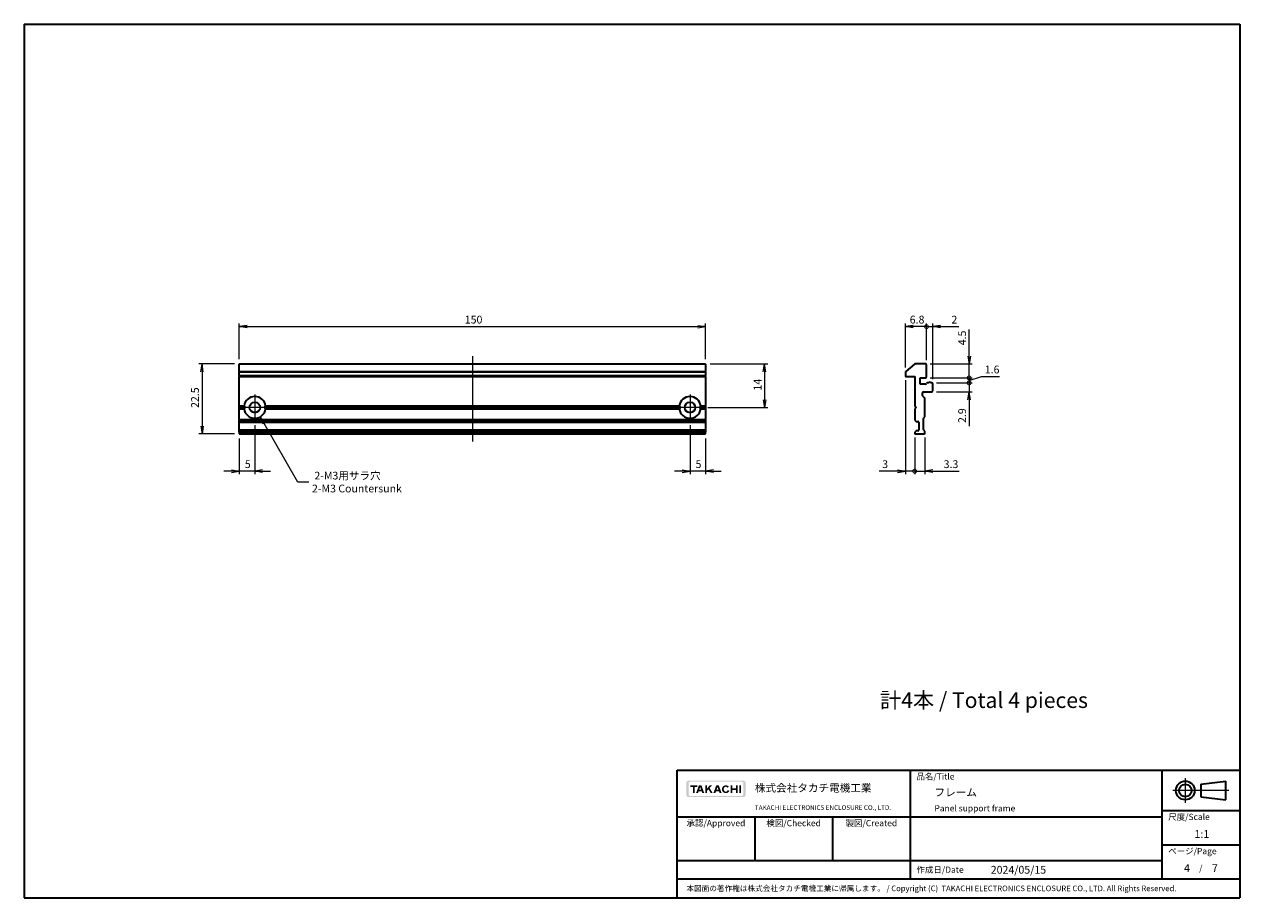
# Model space of a CAD drawing. Units: millimetres. Extents: x 72 to 8344, y 40 to 1586.
# Drawn here: x 5381 to 5772, y 40 to 321 of the extents above; entities that cross this region are included whole.
import ezdxf
from ezdxf.enums import TextEntityAlignment as Align

# ---------------------------------------------------------------- set-up
doc = ezdxf.new("R2010")
doc.units = ezdxf.units.MM
doc.header["$LTSCALE"] = 5
doc.linetypes.add('CHAIN', pattern=[0.35429999999999995, 0.2362, -0.0295, 0.0591, -0.0295])
doc.layers.get('Defpoints').update_dxf_attribs({"lineweight": 25})
for name, color, linetype, lineweight in [('Border (ISO)', 7, 'Continuous', 35), ('Center Mark (ISO)', 131, 'Continuous', 18), ('Centerline (ISO)', 131, 'Continuous', 18), ('Dimension (ISO)', 7, 'Continuous', 18), ('Dimension (ISO) @ 1', 7, 'Continuous', 18), ('Hatch (ISO)', 1, 'Continuous', 18), ('Symbol (ISO)', 7, 'Continuous', 18), ('Title (ISO)', 7, 'Continuous', 35), ('Visible (ISO)', 7, 'Continuous', 35), ('Visible Narrow (ISO)', 7, 'Continuous', 25)]:
    doc.layers.add(name, color=color, linetype=linetype, lineweight=lineweight)
doc.styles.add('Note Text (TK)', font='MS PGothic.ttf')
doc.styles.add('文字スタイル40', font='MS PGothic.ttf')
doc.styles.add('文字スタイル67', font='arial.ttf')
doc.dimstyles.new('Default - Method 1b (TK)', dxfattribs={"dimscale": 5, "dimtxt": 2.5, "dimasz": 2.5, "dimexe": 1, "dimexo": 1.499999999999999, "dimgap": 1, "dimtad": 1, "dimdsep": 46, "dimtxsty": 'Note Text (TK)', "dimblk": 'OPEN', "dimcen": 0.09, "dimdle": 5, "dimclrd": 100, "dimclre": 100, "dimclrt": 7, "dimadec": 1, "dimazin": 1, "dimtfac": 1, "dimtmove": 0, "dimatfit": 3, "dimldrblk": 'OPEN', "dimfxl": 1, "dimtolj": 1, "dimlwd": -1, "dimlwe": -1, "dimarcsym": 0})

# ---------------------------------------------------------------- blocks, each defined once
blk = doc.blocks.new('図面枠 tk図枠')
at = {"layer": 'Border (ISO)'}
for p, q in [((14.49999999999999, 289), (405.4999999999999, 289)), ((14.49999999999999, 289), (14.50000000000001, 8.000000000000007)), ((405.4999999999999, 289), (405.4999999999999, 8.000000000000007)), ((14.50000000000001, 8.000000000000007), (405.4999999999999, 8.000000000000007))]:
    blk.add_line(p, q, dxfattribs=at)
blk = doc.blocks.new('表題欄 tk表題欄')
at = {"layer": 'Hatch (ISO)'}
h = blk.add_hatch(color=256, dxfattribs=at)
edge = h.paths.add_edge_path(flags=0)
edge.add_arc((95.444849922821, 237.346881026017), 0.5958259999999996, 269.9999999999897, 360)
edge.add_line((96.040675922821, 237.3468810260171), (96.04067592282095, 240.7585970260168))
edge.add_arc((95.44484992282096, 240.7585970260169), 0.5958259999999996, 0, 90.0000000000068)
edge.add_line((95.44484992282091, 241.3544230260169), (79.00658192282103, 241.3544230260169))
edge.add_arc((79.00658192282103, 240.7585970260169), 0.5958259999999996, 90, 180)
edge.add_line((78.41075592282102, 240.7585970260168), (78.41075592282081, 237.3468810260171))
edge.add_arc((79.00658192282081, 237.3468810260168), 0.5958259999999996, 180, 270.0000000000205)
edge.add_line((79.00658192282103, 236.7510550260168), (95.44484992282091, 236.751055026017))
edge = h.paths.add_edge_path()
edge.add_line((77.70882392282107, 241.0034570260169), (77.70882392282107, 237.1020210260171))
edge.add_arc((78.41075592282097, 237.102021026017), 0.7019319999998935, 180, 270.000000000008)
edge.add_line((78.41075592282105, 236.4000890260172), (96.04067592282101, 236.4000890260172))
edge.add_arc((96.040675922821, 237.102021026017), 0.7019319999998921, 270, 360)
edge.add_line((96.7426079228209, 237.1020210260171), (96.74260792282098, 241.0034570260169))
edge.add_arc((96.04067592282107, 241.003457026017), 0.7019319999998921, 0, 90.00000000000873)
edge.add_line((96.04067592282095, 241.705389026017), (78.41075592282105, 241.7053890260169))
edge.add_arc((78.41075592282105, 241.0034570260169), 0.7019319999999984, 90.00000000000072, 180)
for points in [[(78.94128592282102, 240.1954190260171), (78.94128592282102, 239.7056990260171), (79.79013392282097, 239.7056990260171), (79.79013392282097, 237.7060090260171), (80.37779792282102, 237.7060090260171), (80.37779792282102, 239.7056990260171), (81.22664592282104, 239.7056990260171), (81.22664592282104, 240.1954190260171)], [(85.55355153134052, 237.7060090260171), (84.81294043548178, 238.9396854897348), (84.28739592282106, 238.3724785432585), (84.28739592282106, 237.7060090260171), (83.76502792282103, 237.7060090260171), (83.76502792282103, 240.1954190260171), (84.28739592282106, 240.1954190260171), (84.28739592282106, 239.1472136578642), (85.2586086041826, 240.1954190260171), (85.97643794456017, 240.1954190260171), (85.18872726044239, 239.3452627384302), (86.172817922821, 237.7060090260171)], [(91.96090243223207, 240.1954190260171), (91.96090243223207, 237.7060090260171), (92.4791894322321, 237.7060090260171), (92.4791894322321, 238.7058540260171), (93.63819343223211, 238.7058540260171), (93.63819343223211, 237.7060090260171), (94.15648043223207, 237.7060090260171), (94.15648043223207, 240.1954190260171), (93.63819343223211, 240.1954190260171), (93.63819343223211, 239.195574026017), (92.4791894322321, 239.195574026017), (92.4791894322321, 240.1954190260171)], [(94.71149643223212, 240.1954190260171), (94.71149643223212, 237.7060090260171), (95.2338644322322, 237.7060090260171), (95.2338644322322, 240.1954190260171)]]:
    blk.add_hatch(color=256, dxfattribs=at).paths.add_polyline_path(points)
h = blk.add_hatch(color=256, dxfattribs=at)
h.paths.add_polyline_path([(82.45967999495221, 238.7589070260171), (81.8218998506899, 238.7589070260171), (82.14078992282104, 239.627313026017)], flags=0)
h.paths.add_polyline_path([(82.64850318183746, 238.2447010260171), (81.63307666380464, 238.2447010260171), (81.43526189659153, 237.7060090260171), (80.81854592282102, 237.7060090260171), (81.73268992282102, 240.1954190260171), (82.54888992282102, 240.1954190260171), (83.46303392282098, 237.7060090260171), (82.84631794905052, 237.7060090260171)])
h = blk.add_hatch(color=256, dxfattribs=at)
h.paths.add_polyline_path([(87.39654585068993, 238.7589070260171), (88.03432599495216, 238.7589070260171), (87.71543592282107, 239.627313026017)], flags=0)
h.paths.add_polyline_path([(87.00990789659151, 237.7060090260171), (87.20772266380467, 238.2447010260171), (88.22314918183736, 238.2447010260171), (88.42096394905047, 237.7060090260171), (89.03767992282091, 237.7060090260171), (88.123535922821, 240.1954190260171), (87.30733592282104, 240.1954190260171), (86.39319192282105, 237.7060090260171)])
h = blk.add_hatch(color=256, dxfattribs=at)
edge = h.paths.add_edge_path()
edge.add_arc((90.39257192282079, 238.9507140260171), 1.273272000000011, 38.55054079078439, 336.5820184016556)
edge.add_line((91.56096443223191, 238.4446700260172), (91.04202846323602, 238.6694270587604))
edge.add_ellipse((90.392571922821, 238.9507140260171), major_axis=(0, -0.7998759999999119), ratio=0.8673469387756529, start_angle=128.5505407907963, end_angle=426.582018401653, ccw=False)
edge.add_line((90.96328818027123, 239.4055047731898), (91.38834540645578, 239.7442231660233))
at = {"layer": 'Title (ISO)'}
for p, q in [((74.70882392282105, 245.052739026017), (255.7088239228211, 245.052739026017)), ((74.70882392282105, 204.052739026017), (74.70882392282105, 245.052739026017)), ((149.7088239228211, 245.052739026017), (149.7088239228211, 210.052739026017)), ((230.7088239228211, 245.052739026017), (230.7088239228211, 210.052739026017)), ((255.7088239228211, 245.052739026017), (255.7088239228211, 204.052739026017)), ((243.2088239228211, 240.552739026017), (251.2088239228211, 241.552739026017)), ((243.2088239228211, 240.552739026017), (243.2088239228211, 236.552739026017)), ((251.2088239228211, 235.552739026017), (251.2088239228211, 241.552739026017)), ((243.2088239228211, 236.552739026017), (251.2088239228211, 235.552739026017)), ((230.7088239228211, 232.052739026017), (255.7088239228211, 232.052739026017)), ((74.70882392282105, 230.052739026017), (230.7088239228211, 230.0527390260171)), ((99.70882392282105, 230.052739026017), (99.70882392282108, 216.052739026017)), ((124.708823922821, 230.052739026017), (124.708823922821, 216.052739026017)), ((230.7088239228211, 221.052739026017), (255.7088239228211, 221.052739026017)), ((74.70882392282105, 216.052739026017), (230.7088239228211, 216.052739026017)), ((255.7088239228211, 210.052739026017), (74.70882392282105, 210.052739026017)), ((74.70882392282105, 204.052739026017), (255.7088239228211, 204.052739026017))]:
    blk.add_line(p, q, dxfattribs=at)
at = {"layer": 'Title (ISO)', "color": 4, "linetype": 'CHAIN', "lineweight": 18, "ltscale": 8.889559745788574}
blk.add_line((238.2088239228211, 242.5527390260171), (238.2088239228211, 234.552739026017), dxfattribs=at)
at = {"layer": 'Title (ISO)', "color": 4, "linetype": 'CHAIN', "lineweight": 18, "ltscale": 20.00163269042969}
blk.add_line((252.2088239228211, 238.552739026017), (234.2088239228211, 238.552739026017), dxfattribs=at)
at = {"layer": 'Title (ISO)'}
for radius in [3, 2]:
    blk.add_circle((238.2088239228211, 238.5527390260171), radius, dxfattribs=at)
at = {"layer": 'Title (ISO)', "color": 1, "char_height": 2.000000029802322, "line_spacing_factor": 1.5, "style": 'Note Text (TK)'}
for s, insert, attachment_point in [('\\fＭＳ Ｐゴシック|b0|i0;{\\H2.0000;品名/Title}', (151.708823922821, 243.052739026017), 4), ('\\fＭＳ Ｐゴシック|b0|i0;{\\H2.0000;尺度/Scale}', (232.7088239228211, 230.052739026017), 4), ('\\fＭＳ Ｐゴシック|b0|i0;{\\H2.0000;承認/Approved}', (87.20882392282105, 228.052739026017), 5), ('\\fＭＳ Ｐゴシック|b0|i0;{\\H2.0000;検図/Checked}', (112.208823922821, 228.0527390260171), 5), ('\\fＭＳ Ｐゴシック|b0|i0;{\\H2.0000;製図/Created}', (137.208823922821, 228.052739026017), 5), ('\\fＭＳ Ｐゴシック|b0|i0;{\\H2.0000;ページ/Page}', (232.7088239228211, 219.052739026017), 4), ('\\fＭＳ Ｐゴシック|b0|i0;{\\H2.0000;作成日/Date}', (151.708823922821, 213.052739026017), 4)]:
    blk.add_mtext(s, dxfattribs=dict(at, insert=insert, attachment_point=attachment_point))
at = {"layer": 'Title (ISO)', "color": 7, "line_spacing_factor": 1.5, "style": 'Note Text (TK)'}
for s, insert, char_height, attachment_point in [('株式会社タカチ電機工業', (99.74260792282095, 239.052739026017), 2.5, 4), ('\\fArial|b0|i0;{\\H1.4986;TAKACHI ELECTRONICS ENCLOSURE CO., LTD.}', (99.74260792282095, 233.052739026017), 1.49859994649887, 4), ('\\fＭＳ Ｐゴシック|b0|i0;{\\H2.0000;/}', (243.2088239228211, 213.5527390260171), 2.000000029802322, 5), ('\\fＭＳ Ｐゴシック|b0|i0;{\\H1.8000;本図面の著作権は株式会社タカチ電機工業に帰属します。 / Copyright (C)\xa0 TAKACHI ELECTRONICS ENCLOSURE CO., LTD. All Rights Reserved.}', (77.70882392282107, 207.052739026017), 1.800000071525573, 4)]:
    blk.add_mtext(s, dxfattribs=dict(at, insert=insert, char_height=char_height, attachment_point=attachment_point))
at = {"layer": 'Title (ISO)', "color": 7}
for tag, p, height, style in [('<品名>_001', (157.5383693773665, 236.7885344805625), 2.5, 'Note Text (TK)'), ('<Title>_001', (157.708823922821, 231.5520568828656), 2.000000029802322, '文字スタイル67'), ('<型番>_001', (157.6576875571527, 219.9930798731327), 3.000000119209289, '文字スタイル40'), ('<総ページ数>_001', (246.7926307410029, 212.302739026017), 2.5, 'Note Text (TK)'), ('作成日_001', (175.5895057410029, 211.7814322078352), 2.5, 'Note Text (TK)'), ('<ページ_No.>_001', (237.9488807410029, 212.302739026017), 2.5, 'Note Text (TK)')]:
    blk.add_attdef(tag, p, '', height=height, dxfattribs=dict(at, style=style))
at = {"layer": 'Title (ISO)', "color": 7, "style": 'Note Text (TK)'}
for tag, p in [('<尺度>', (243.2088239228211, 224.552739026017)), ('<部品サイズ>', (112.208823922821, 213.052739026017))]:
    blk.add_attdef(tag, text='', height=2.5, dxfattribs=at).set_placement(p, align=Align.MIDDLE_CENTER)
blk = doc.blocks.new('_Open')
at = {"color": 0, "linetype": 'ByBlock', "lineweight": -2}
for p, q in [((-1, 0.1666666666666666), (0, 0)), ((-1, -0.1666666666666666), (0, 0)), ((0, 0), (-1, 0))]:
    blk.add_line(p, q, dxfattribs=at)
blk = doc.blocks.new('*D124')
at = {"layer": 'Defpoints', "color": 0}
for p in [(5600.165879129852, 223.7311153143856), (5450.165879129851, 211.7311153143856), (5600.165879129852, 211.7311153143856)]:
    blk.add_point(p, dxfattribs=at)
at = {"layer": 'Dimension (ISO)', "color": 100}
for p, q in [((5450.165879129851, 213.2311153143855), (5450.165879129851, 224.7311153143856)), ((5452.665879129852, 223.7311153143856), (5597.665879129852, 223.7311153143856)), ((5600.165879129852, 213.2311153143855), (5600.165879129852, 224.7311153143856))]:
    blk.add_line(p, q, dxfattribs=at)
at = {"layer": 'Dimension (ISO)', "color": 100, "xscale": 2.5, "yscale": 2.5, "zscale": 2.5, "rotation": 180}
blk.add_blockref('_Open', (5450.165879129851, 223.7311153143856), dxfattribs=at)
at = {"layer": 'Dimension (ISO)', "color": 100, "xscale": 2.5, "yscale": 2.5, "zscale": 2.5}
blk.add_blockref('_Open', (5600.165879129852, 223.7311153143856), dxfattribs=at)
at = {"layer": 'Dimension (ISO)', "color": 7, "insert": (5522.69428822076, 225.9811153143856), "char_height": 2.5, "attachment_point": 4, "style": 'Note Text (TK)'}
blk.add_mtext('\\A1;150', dxfattribs=at)
blk = doc.blocks.new('*D125')
at = {"layer": 'Defpoints', "color": 0}
for p in [(5450.165879129853, 211.7311153143857), (5438.165879129853, 189.2311153143856), (5450.165879129853, 189.2311153143856)]:
    blk.add_point(p, dxfattribs=at)
at = {"layer": 'Dimension (ISO)', "color": 100}
for p, q in [((5448.665879129853, 211.7311153143857), (5437.165879129852, 211.7311153143857)), ((5438.165879129853, 209.2311153143856), (5438.165879129853, 191.7311153143856)), ((5448.665879129853, 189.2311153143856), (5437.165879129852, 189.2311153143856))]:
    blk.add_line(p, q, dxfattribs=at)
at = {"layer": 'Dimension (ISO)', "color": 100, "xscale": 2.5, "yscale": 2.5, "zscale": 2.5}
for p, rotation in [((5438.165879129853, 211.7311153143857), 90), ((5438.165879129853, 189.2311153143856), 270)]:
    blk.add_blockref('_Open', p, dxfattribs=dict(at, rotation=rotation))
at = {"layer": 'Dimension (ISO)', "color": 7, "insert": (5435.915879129851, 197.5691834962037), "char_height": 2.5, "attachment_point": 4, "rotation": 90, "style": 'Note Text (TK)'}
blk.add_mtext('\\A1;22.5', dxfattribs=at)
blk = doc.blocks.new('*D126')
at = {"layer": 'Defpoints', "color": 0}
for p in [(5455.165879129851, 193.5311153143848), (5450.165879129851, 189.2311153143855), (5450.165879129851, 177.2311153143855)]:
    blk.add_point(p, dxfattribs=at)
at = {"layer": 'Dimension (ISO)', "color": 100}
for p, q in [((5455.165879129851, 192.0311153143848), (5455.165879129851, 176.2311153143855)), ((5450.165879129851, 187.7311153143855), (5450.165879129851, 176.2311153143855)), ((5447.665879129852, 177.2311153143855), (5445.165879129851, 177.2311153143855)), ((5455.165879129851, 177.2311153143855), (5450.165879129851, 177.2311153143855)), ((5457.665879129852, 177.2311153143855), (5460.165879129852, 177.2311153143855))]:
    blk.add_line(p, q, dxfattribs=at)
at = {"layer": 'Dimension (ISO)', "color": 100, "xscale": 2.5, "yscale": 2.5, "zscale": 2.5}
blk.add_blockref('_Open', (5450.165879129851, 177.2311153143855), dxfattribs=at)
at = {"layer": 'Dimension (ISO)', "color": 100, "xscale": 2.5, "yscale": 2.5, "zscale": 2.5, "rotation": 180}
blk.add_blockref('_Open', (5455.165879129851, 177.2311153143855), dxfattribs=at)
at = {"layer": 'Dimension (ISO)', "color": 7, "insert": (5451.94144731167, 179.4811153143855), "char_height": 2.5, "attachment_point": 4, "style": 'Note Text (TK)'}
blk.add_mtext('\\A1;5', dxfattribs=at)
blk = doc.blocks.new('*D127')
at = {"layer": 'Defpoints', "color": 0}
for p in [(5595.165879129851, 193.5311153143848), (5600.165879129852, 189.2311153143855), (5595.165879129851, 177.2311153143855)]:
    blk.add_point(p, dxfattribs=at)
at = {"layer": 'Dimension (ISO)', "color": 100}
for p, q in [((5595.165879129851, 192.0311153143848), (5595.165879129851, 176.2311153143855)), ((5600.165879129852, 187.7311153143855), (5600.165879129852, 176.2311153143855)), ((5592.665879129851, 177.2311153143855), (5590.165879129852, 177.2311153143855)), ((5600.165879129852, 177.2311153143855), (5595.165879129851, 177.2311153143855)), ((5602.665879129851, 177.2311153143855), (5605.165879129851, 177.2311153143855))]:
    blk.add_line(p, q, dxfattribs=at)
at = {"layer": 'Dimension (ISO)', "color": 100, "xscale": 2.5, "yscale": 2.5, "zscale": 2.5}
blk.add_blockref('_Open', (5595.165879129851, 177.2311153143855), dxfattribs=at)
at = {"layer": 'Dimension (ISO)', "color": 100, "xscale": 2.5, "yscale": 2.5, "zscale": 2.5, "rotation": 180}
blk.add_blockref('_Open', (5600.165879129852, 177.2311153143855), dxfattribs=at)
at = {"layer": 'Dimension (ISO)', "color": 7, "insert": (5596.941447311669, 179.4811153143855), "char_height": 2.5, "attachment_point": 4, "style": 'Note Text (TK)'}
blk.add_mtext('\\A1;5', dxfattribs=at)
blk = doc.blocks.new('*D128')
at = {"layer": 'Defpoints', "color": 0}
for p in [(5600.165879129853, 211.7311153143857), (5599.365879129853, 197.7311153143856), (5619.165879129852, 197.7311153143856)]:
    blk.add_point(p, dxfattribs=at)
at = {"layer": 'Dimension (ISO)', "color": 100}
for p, q in [((5601.665879129853, 211.7311153143857), (5620.165879129853, 211.7311153143857)), ((5619.165879129852, 209.2311153143857), (5619.165879129852, 200.2311153143857)), ((5600.865879129853, 197.7311153143856), (5620.165879129853, 197.7311153143856))]:
    blk.add_line(p, q, dxfattribs=at)
at = {"layer": 'Dimension (ISO)', "color": 100, "xscale": 2.5, "yscale": 2.5, "zscale": 2.5}
for p, rotation in [((5619.165879129852, 211.7311153143857), 90), ((5619.165879129852, 197.7311153143856), 270)]:
    blk.add_blockref('_Open', p, dxfattribs=dict(at, rotation=rotation))
at = {"layer": 'Dimension (ISO)', "color": 7, "insert": (5616.915879129852, 203.1615130416583), "char_height": 2.5, "attachment_point": 4, "rotation": 90, "style": 'Note Text (TK)'}
blk.add_mtext('\\A1;14', dxfattribs=at)
blk = doc.blocks.new('_DotSmall')
at = {"color": 0, "linetype": 'ByBlock', "const_width": 0.5}
blk.add_lwpolyline([(-0.0625, 0, 1), (0.0625, 0, 1)], format="xyb", close=True, dxfattribs=at)
blk = doc.blocks.new('*D129')
at = {"layer": 'Defpoints', "color": 0}
for p in [(5664.449428259115, 223.7311153143856), (5671.249428259114, 211.4311153143863), (5664.449428259115, 209.0906028305908)]:
    blk.add_point(p, dxfattribs=at)
at = {"layer": 'Dimension (ISO)', "color": 100}
for p, q in [((5664.449428259115, 210.5906028305908), (5664.449428259115, 224.7311153143856)), ((5671.249428259114, 223.7311153143856), (5666.949428259115, 223.7311153143856)), ((5671.249428259114, 212.9311153143863), (5671.249428259114, 224.7311153143856))]:
    blk.add_line(p, q, dxfattribs=at)
at = {"layer": 'Dimension (ISO)', "color": 100, "xscale": 2.5, "yscale": 2.5, "zscale": 2.5, "rotation": 180}
blk.add_blockref('_Open', (5664.449428259115, 223.7311153143856), dxfattribs=at)
at = {"layer": 'Dimension (ISO)', "color": 100, "xscale": 2.5, "yscale": 2.5, "zscale": 2.5}
blk.add_blockref('_DotSmall', (5671.249428259114, 223.7311153143856), dxfattribs=at)
at = {"layer": 'Dimension (ISO)', "color": 7, "insert": (5665.846587350023, 225.9811153143856), "char_height": 2.5, "attachment_point": 4, "style": 'Note Text (TK)'}
blk.add_mtext('\\A1;6.8', dxfattribs=at)
blk = doc.blocks.new('*D143')
at = {"layer": 'Defpoints', "color": 0}
for p in [(5671.249428259114, 223.7311153143856), (5671.249428259114, 211.4311153143863), (5673.249428259114, 205.3311153143877)]:
    blk.add_point(p, dxfattribs=at)
at = {"layer": 'Dimension (ISO)', "color": 100}
for p, q in [((5671.249428259114, 223.7311153143856), (5666.249428259114, 223.7311153143856)), ((5671.249428259114, 212.9311153143863), (5671.249428259114, 224.7311153143856)), ((5671.249428259114, 223.7311153143856), (5673.249428259114, 223.7311153143856)), ((5673.249428259114, 206.8311153143878), (5673.249428259114, 224.7311153143856)), ((5675.749428259114, 223.7311153143856), (5681.698291917068, 223.7311153143856))]:
    blk.add_line(p, q, dxfattribs=at)
at = {"layer": 'Dimension (ISO)', "color": 100, "xscale": 2.5, "yscale": 2.5, "zscale": 2.5}
blk.add_blockref('_DotSmall', (5671.249428259114, 223.7311153143856), dxfattribs=at)
at = {"layer": 'Dimension (ISO)', "color": 100, "xscale": 2.5, "yscale": 2.5, "zscale": 2.5, "rotation": 180}
blk.add_blockref('_Open', (5673.249428259114, 223.7311153143856), dxfattribs=at)
at = {"layer": 'Dimension (ISO)', "color": 7, "insert": (5679.249428280704, 225.9811153143856), "char_height": 2.5, "attachment_point": 4, "style": 'Note Text (TK)'}
blk.add_mtext('\\A1;2', dxfattribs=at)
blk = doc.blocks.new('*D144')
at = {"layer": 'Defpoints', "color": 0}
for p in [(5664.449428259114, 208.0311153143848), (5667.449428259114, 189.5311153143848), (5664.449428259114, 177.2311153143855)]:
    blk.add_point(p, dxfattribs=at)
at = {"layer": 'Dimension (ISO)', "color": 100}
for p, q in [((5664.449428259114, 206.5311153143848), (5664.449428259114, 176.2311153143855)), ((5667.449428259114, 188.0311153143848), (5667.449428259114, 176.2311153143855)), ((5661.949428259114, 177.2311153143855), (5656.000564601161, 177.2311153143855)), ((5667.449428259114, 177.2311153143855), (5664.449428259114, 177.2311153143855)), ((5667.449428259114, 177.2311153143855), (5669.949428259114, 177.2311153143855))]:
    blk.add_line(p, q, dxfattribs=at)
at = {"layer": 'Dimension (ISO)', "color": 100, "xscale": 2.5, "yscale": 2.5, "zscale": 2.5}
blk.add_blockref('_Open', (5664.449428259114, 177.2311153143855), dxfattribs=at)
at = {"layer": 'Dimension (ISO)', "color": 100, "xscale": 2.5, "yscale": 2.5, "zscale": 2.5, "rotation": 180}
blk.add_blockref('_DotSmall', (5667.449428259114, 177.2311153143855), dxfattribs=at)
at = {"layer": 'Dimension (ISO)', "color": 7, "insert": (5657.000564601161, 179.4811153143855), "char_height": 2.5, "attachment_point": 4, "style": 'Note Text (TK)'}
blk.add_mtext('\\A1;3', dxfattribs=at)
blk = doc.blocks.new('*D145')
at = {"layer": 'Defpoints', "color": 0}
for p in [(5667.449428259114, 189.5311153143848), (5670.749428259114, 189.5311153143848), (5667.449428259114, 177.2311153143855)]:
    blk.add_point(p, dxfattribs=at)
at = {"layer": 'Dimension (ISO)', "color": 100}
for p, q in [((5667.449428259114, 188.0311153143848), (5667.449428259114, 176.2311153143855)), ((5670.749428259114, 188.0311153143848), (5670.749428259114, 176.2311153143855)), ((5667.449428259114, 177.2311153143855), (5662.449428259114, 177.2311153143855)), ((5667.449428259114, 177.2311153143855), (5670.749428259114, 177.2311153143855)), ((5673.249428259114, 177.2311153143855), (5681.755110136986, 177.2311153143855))]:
    blk.add_line(p, q, dxfattribs=at)
at = {"layer": 'Dimension (ISO)', "color": 100, "xscale": 2.5, "yscale": 2.5, "zscale": 2.5}
blk.add_blockref('_DotSmall', (5667.449428259114, 177.2311153143855), dxfattribs=at)
at = {"layer": 'Dimension (ISO)', "color": 100, "xscale": 2.5, "yscale": 2.5, "zscale": 2.5, "rotation": 180}
blk.add_blockref('_Open', (5670.749428259114, 177.2311153143855), dxfattribs=at)
at = {"layer": 'Dimension (ISO)', "color": 7, "insert": (5676.749428318803, 179.4811153143855), "char_height": 2.5, "attachment_point": 4, "style": 'Note Text (TK)'}
blk.add_mtext('\\A1;3.3', dxfattribs=at)
blk = doc.blocks.new('*D146')
at = {"layer": 'Defpoints', "color": 0}
for p in [(5672.949428259117, 205.6311153143871), (5672.949428259116, 202.7311153143857), (5684.949428259115, 202.7311153143857)]:
    blk.add_point(p, dxfattribs=at)
at = {"layer": 'Dimension (ISO)', "color": 100}
for p, q in [((5684.949428259115, 205.6311153143871), (5684.949428259115, 208.1311153143871)), ((5674.449428259117, 205.6311153143871), (5685.949428259115, 205.6311153143871)), ((5684.949428259115, 205.6311153143871), (5684.949428259115, 202.7311153143857)), ((5674.449428259116, 202.7311153143857), (5685.949428259115, 202.7311153143857)), ((5684.949428259115, 200.2311153143857), (5684.949428259115, 191.7396379821822))]:
    blk.add_line(p, q, dxfattribs=at)
at = {"layer": 'Dimension (ISO)', "color": 100, "xscale": 2.5, "yscale": 2.5, "zscale": 2.5}
for name, p, rotation in [('_DotSmall', (5684.949428259115, 205.6311153143871), 270), ('_Open', (5684.949428259115, 202.7311153143857), 90)]:
    blk.add_blockref(name, p, dxfattribs=dict(at, rotation=rotation))
at = {"layer": 'Dimension (ISO)', "color": 7, "insert": (5682.699428259114, 192.7396379821806), "char_height": 2.5, "attachment_point": 4, "rotation": 90, "style": 'Note Text (TK)'}
blk.add_mtext('\\A1;2.9', dxfattribs=at)
blk = doc.blocks.new('*D147')
at = {"layer": 'Defpoints', "color": 0}
for p in [(5670.949428259117, 207.2311153143857), (5672.949428259117, 205.6311153143871), (5684.949428259122, 205.6311153143871)]:
    blk.add_point(p, dxfattribs=at)
at = {"layer": 'Dimension (ISO)', "color": 100}
for p, q in [((5672.449428259117, 207.2311153143857), (5685.949428259122, 207.2311153143857)), ((5684.949428259122, 207.2311153143857), (5684.949428259122, 209.7311153143857)), ((5684.949428259122, 206.4311153143864), (5688.97876042342, 207.6870624214187)), ((5684.949428259122, 207.2311153143857), (5684.949428259122, 205.6311153143871)), ((5684.949428259122, 207.2311153143857), (5684.949428259122, 205.6311153143871)), ((5688.97876042342, 207.6870624214187), (5694.771374059785, 207.6870624214187)), ((5674.449428259117, 205.6311153143871), (5685.949428259122, 205.6311153143871)), ((5684.949428259122, 205.6311153143871), (5684.949428259122, 203.1311153143871))]:
    blk.add_line(p, q, dxfattribs=at)
at = {"layer": 'Dimension (ISO)', "color": 100, "xscale": 2.5, "yscale": 2.5, "zscale": 2.5}
for p, rotation in [((5684.949428259122, 207.2311153143857), 270), ((5684.949428259122, 205.6311153143871), 90)]:
    blk.add_blockref('_DotSmall', p, dxfattribs=dict(at, rotation=rotation))
at = {"layer": 'Dimension (ISO)', "color": 7, "insert": (5689.97876042342, 209.9370624214171), "char_height": 2.5, "attachment_point": 4, "style": 'Note Text (TK)'}
blk.add_mtext('\\A1;1.6', dxfattribs=at)
blk = doc.blocks.new('*D148')
at = {"layer": 'Defpoints', "color": 0}
for p in [(5670.949428259117, 211.7311153143857), (5670.949428259117, 207.2311153143857), (5684.949428259115, 207.2311153143857)]:
    blk.add_point(p, dxfattribs=at)
at = {"layer": 'Dimension (ISO)', "color": 100}
for p, q in [((5684.949428259115, 214.2311153143857), (5684.949428259115, 222.7936153749232)), ((5672.449428259117, 211.7311153143857), (5685.949428259115, 211.7311153143857)), ((5684.949428259115, 207.2311153143857), (5684.949428259115, 211.7311153143857)), ((5672.449428259117, 207.2311153143857), (5685.949428259115, 207.2311153143857)), ((5684.949428259115, 207.2311153143857), (5684.949428259115, 202.2311153143857))]:
    blk.add_line(p, q, dxfattribs=at)
at = {"layer": 'Dimension (ISO)', "color": 100, "xscale": 2.5, "yscale": 2.5, "zscale": 2.5}
for name, p, rotation in [('_Open', (5684.949428259115, 211.7311153143857), 270), ('_DotSmall', (5684.949428259115, 207.2311153143857), 90)]:
    blk.add_blockref(name, p, dxfattribs=dict(at, rotation=rotation))
at = {"layer": 'Dimension (ISO)', "color": 7, "insert": (5682.699428259114, 217.7311153749215), "char_height": 2.5, "attachment_point": 4, "rotation": 90, "style": 'Note Text (TK)'}
blk.add_mtext('\\A1;4.5', dxfattribs=at)
blk = doc.blocks.new('*D149')
at = {"layer": 'Defpoints', "color": 0}
for p in [(5455.16587912985, 197.7311153143819), (5456.915879129852, 194.7000264011326)]:
    blk.add_point(p, dxfattribs=at)
at = {"layer": 'Dimension (ISO)', "color": 100}
for p, q in [((5469.028847588814, 173.719749599732), (5458.165879129852, 192.5349628916715)), ((5472.557153434086, 173.719749599732), (5469.028847588814, 173.719749599732))]:
    blk.add_line(p, q, dxfattribs=at)
at = {"layer": 'Dimension (ISO)', "color": 100, "xscale": 2.5, "yscale": 2.5, "zscale": 2.5, "rotation": 119.9999999999988}
blk.add_blockref('_Open', (5456.915879129852, 194.7000264011326), dxfattribs=at)
at = {"layer": 'Dimension (ISO)', "color": 7, "insert": (5473.557153434086, 173.7197495997316), "char_height": 2.5, "attachment_point": 4, "style": 'Note Text (TK)'}
blk.add_mtext('\\A1; \\fＭＳ Ｐゴシック|b0|i0;{\\H2.4900;2-M3用サラ穴\\P}\\fＭＳ Ｐゴシック|b0|i0;{\\H2.4900;2-M3 Countersunk}', dxfattribs=at)

msp = doc.modelspace()

# ---------------------------------------------------------------- linework, layer by layer
at = {"layer": 'Center Mark (ISO)', "linetype": 'CHAIN', "ltscale": 9.3340425491333}
for p, q in [((5455.165879129851, 201.9311153143863), (5455.165879129851, 193.5311153143848)), ((5595.165879129851, 201.9311153143863), (5595.165879129851, 193.5311153143848)), ((5459.365879129851, 197.7311153143855), (5450.965879129852, 197.7311153143855)), ((5599.365879129852, 197.7311153143855), (5590.965879129852, 197.7311153143855))]:
    msp.add_line(p, q, dxfattribs=at)
at = {"layer": 'Centerline (ISO)', "linetype": 'CHAIN', "ltscale": 23.99096870422363}
msp.add_line((5525.165879129851, 214.2311153143856), (5525.165879129851, 186.7311153143855), dxfattribs=at)
at = {"layer": 'Visible (ISO)'}
for p, q in [((5450.165879129851, 211.7311153143856), (5450.165879129851, 211.6615816982667)), ((5450.165879129851, 211.7311153143856), (5600.165879129852, 211.7311153143856)), ((5450.165879129851, 209.3210692144712), (5450.165879129851, 211.6615816982667)), ((5600.165879129852, 211.6615816982667), (5600.165879129852, 211.7311153143856)), ((5600.165879129852, 211.6615816982667), (5600.165879129852, 209.3210692144712)), ((5667.365987919769, 211.6615816982667), (5664.557372939215, 209.3210692144712)), ((5670.949428259115, 211.7311153143856), (5667.558043239669, 211.7311153143856)), ((5671.249428259114, 207.5311153143848), (5671.249428259114, 211.4311153143863)), ((5450.165879129851, 209.3210692144712), (5450.165879129851, 209.0906028305908)), ((5450.165879129851, 208.0311153143848), (5450.165879129851, 209.0906028305908)), ((5450.165879129851, 208.0311153143848), (5450.165879129851, 207.7311153143856)), ((5450.165879129851, 198.2311153143855), (5450.165879129851, 207.7311153143856)), ((5450.165879129851, 207.7311153143856), (5600.165879129852, 207.7311153143856)), ((5600.165879129852, 209.0906028305908), (5600.165879129852, 209.3210692144712)), ((5600.165879129852, 209.0906028305908), (5600.165879129852, 208.0311153143848)), ((5600.165879129852, 207.7311153143856), (5600.165879129852, 208.0311153143848)), ((5600.165879129852, 207.7311153143856), (5600.165879129852, 198.2311153143855)), ((5664.449428259114, 209.0906028305908), (5664.449428259114, 208.0311153143848)), ((5664.749428259113, 207.7311153143856), (5667.449428259114, 207.7311153143856)), ((5667.449428259114, 207.7311153143856), (5667.449428259114, 198.2311153143855)), ((5669.249428259114, 207.2311153143856), (5670.949428259115, 207.2311153143856)), ((5669.249428259114, 205.2311153143856), (5669.249428259114, 207.2311153143856)), ((5670.949428259115, 205.2311153143856), (5669.249428259114, 205.2311153143856)), ((5671.96658554664, 205.631115314387), (5671.515113684064, 205.631115314387)), ((5672.949428259114, 205.631115314387), (5672.53227097159, 205.631115314387)), ((5673.249428259114, 203.0311153143848), (5673.249428259114, 205.3311153143877)), ((5669.949428259116, 201.6053793830979), (5669.949428259114, 202.4311153143863)), ((5670.661560293471, 200.7689832800316), (5670.037296224759, 201.3932473487439)), ((5670.249428259115, 202.7311153143855), (5672.949428259114, 202.7311153143855)), ((5670.749428259114, 194.9053793830972), (5670.749428259114, 200.5568512456739)), ((5450.165879129851, 198.2311153143855), (5451.701777514713, 198.2311153143855)), ((5450.165879129851, 197.7311153143855), (5450.165879129851, 198.2311153143855)), ((5450.165879129851, 197.7311153143855), (5452.165879129851, 197.7311153143855)), ((5450.165879129851, 197.2311153143856), (5450.165879129851, 197.7311153143855)), ((5450.165879129851, 197.2311153143856), (5451.701777514713, 197.2311153143856)), ((5450.165879129851, 193.8553793830979), (5450.165879129851, 197.2311153143856)), ((5458.165879129851, 197.7311153143855), (5592.165879129851, 197.7311153143855)), ((5458.62998074499, 198.2311153143855), (5591.701777514714, 198.2311153143855)), ((5458.62998074499, 197.2311153143856), (5591.701777514714, 197.2311153143856)), ((5598.165879129851, 197.7311153143855), (5600.165879129852, 197.7311153143855)), ((5598.629980744989, 198.2311153143855), (5600.165879129852, 198.2311153143855)), ((5598.629980744989, 197.2311153143856), (5600.165879129852, 197.2311153143856)), ((5600.165879129852, 198.2311153143855), (5600.165879129852, 197.7311153143855)), ((5600.165879129852, 197.7311153143855), (5600.165879129852, 197.2311153143856)), ((5600.165879129852, 197.2311153143856), (5600.165879129852, 193.8553793830979)), ((5667.449428259114, 198.2311153143855), (5667.949428259114, 197.7311153143855)), ((5667.949428259114, 197.7311153143855), (5667.449428259114, 197.2311153143856)), ((5667.449428259114, 197.2311153143856), (5667.449428259114, 193.8553793830979)), ((5450.165879129851, 193.8553793830979), (5450.165879129851, 193.6432473487403)), ((5450.165879129851, 193.3189832800308), (5450.165879129851, 193.6432473487403)), ((5450.165879129851, 193.3189832800308), (5450.165879129851, 193.2311153143855)), ((5450.165879129851, 192.9311153143863), (5450.165879129851, 193.2311153143855)), ((5450.165879129851, 193.2311153143855), (5600.165879129852, 193.2311153143855)), ((5450.165879129851, 190.5311153143848), (5450.165879129851, 192.9311153143863)), ((5600.165879129852, 193.6432473487403), (5600.165879129852, 193.8553793830979)), ((5600.165879129852, 193.6432473487403), (5600.165879129852, 193.3189832800308)), ((5600.165879129852, 193.2311153143855), (5600.165879129852, 193.3189832800308)), ((5600.165879129852, 193.2311153143855), (5600.165879129852, 192.9311153143863)), ((5600.165879129852, 192.9311153143863), (5600.165879129852, 190.5311153143848)), ((5667.537296224758, 193.6432473487403), (5667.86156029347, 193.3189832800308)), ((5668.073692327826, 193.2311153143855), (5668.449428259116, 193.2311153143855)), ((5668.749428259115, 192.9311153143863), (5668.749428259115, 190.5311153143848)), ((5670.249428259115, 190.6553793830972), (5670.249428259115, 194.1568512456761)), ((5670.337296224758, 194.3689832800301), (5670.661560293471, 194.6932473487432)), ((5450.165879129851, 190.2311153143855), (5450.165879129851, 190.5311153143848)), ((5450.165879129851, 190.2311153143855), (5450.165879129851, 190.1432473487403)), ((5450.165879129851, 190.2311153143855), (5600.165879129852, 190.2311153143855)), ((5450.165879129851, 189.8189832800308), (5450.165879129851, 190.1432473487403)), ((5450.165879129851, 189.8189832800308), (5450.165879129851, 189.6068512456732)), ((5450.165879129851, 189.5311153143848), (5450.165879129851, 189.6068512456732)), ((5450.165879129851, 189.5311153143848), (5450.165879129851, 189.2311153143855)), ((5450.165879129851, 189.2311153143855), (5600.165879129852, 189.2311153143855)), ((5600.165879129852, 190.5311153143848), (5600.165879129852, 190.2311153143855)), ((5600.165879129852, 190.1432473487403), (5600.165879129852, 190.2311153143855)), ((5600.165879129852, 190.1432473487403), (5600.165879129852, 189.8189832800308)), ((5600.165879129852, 189.6068512456732), (5600.165879129852, 189.8189832800308)), ((5600.165879129852, 189.6068512456732), (5600.165879129852, 189.5311153143848)), ((5600.165879129852, 189.2311153143855), (5600.165879129852, 189.5311153143848)), ((5667.449428259114, 189.6068512456732), (5667.449428259114, 189.5311153143848)), ((5667.86156029347, 190.1432473487403), (5667.537296224758, 189.8189832800308)), ((5667.749428259114, 189.2311153143855), (5670.449428259114, 189.2311153143855)), ((5668.449428259116, 190.2311153143855), (5668.073692327826, 190.2311153143855)), ((5670.661560293471, 190.1189832800301), (5670.337296224758, 190.4432473487432)), ((5670.749428259114, 189.5311153143848), (5670.749428259114, 189.9068512456761))]:
    msp.add_line(p, q, dxfattribs=at)
for centre in [(5455.165879129851, 197.7311153143855), (5595.165879129851, 197.7311153143855)]:
    msp.add_circle(centre, 1.7, dxfattribs=at)
for centre, radius, start, end in [((5667.558043239669, 211.4311153143863), 0.3000000000000025, 90, 129.8055710921911), ((5670.949428259115, 211.4311153143863), 0.3000000000000047, 0, 90), ((5664.749428259113, 209.0906028305908), 0.3000000000000013, 129.8055710921911, 180), ((5664.749428259113, 208.0311153143848), 0.299999999999998, 180, 270), ((5670.949428259115, 207.5311153143848), 0.299999999999998, 270, 0), ((5670.949428259115, 205.5311153143848), 0.3000000000000002, 270, 340.5287793655733), ((5671.515113684064, 205.3311153143877), 0.3000000000000025, 90, 160.5287793655732), ((5672.249428259114, 205.5311153143848), 0.3000000000000011, 19.47122063442675, 160.5287793655732), ((5672.949428259114, 205.3311153143877), 0.3000000000000047, 0, 90), ((5455.165879129851, 197.7311153143855), 3.5, 8.213210701827443, 171.7867892981726), ((5595.165879129851, 197.7311153143855), 3.5, 8.213210701827443, 171.7867892981726), ((5670.249428259115, 202.4311153143863), 0.3000000000000014, 90, 180), ((5670.249428259115, 201.6053793830979), 0.3000000000000077, 180, 224.999999999903), ((5670.449428259114, 200.5568512456739), 0.2999999999999859, 0, 44.99999999990299), ((5672.949428259115, 203.0311153143848), 0.3000000000000014, 269.9999999999479, 0), ((5455.165879129851, 197.7311153143855), 3.499999999999988, 188.213210701827, 351.7867892981726), ((5595.165879129851, 197.7311153143855), 3.499999999999988, 188.213210701827, 351.7867892981726), ((5667.749428259114, 193.8553793830979), 0.3000000000000025, 180, 224.999999999903), ((5668.073692327826, 193.5311153143848), 0.2999999999999984, 224.999999999903, 270), ((5668.449428259116, 192.9311153143863), 0.3000000000000011, 0, 90), ((5670.549428259114, 194.1568512456761), 0.2999999999999947, 135.000000000097, 180), ((5670.449428259114, 194.9053793830972), 0.2999999999999803, 315.000000000097, 0), ((5667.749428259114, 189.6068512456732), 0.2999999999999719, 135.000000000097, 180), ((5667.749428259114, 189.5311153143848), 0.3000000000000003, 180, 270), ((5668.073692327826, 189.9311153143863), 0.2999999999999925, 90, 135.000000000097), ((5668.449428259116, 190.5311153143848), 0.3000000000000025, 270, 0), ((5670.549428259114, 190.6553793830972), 0.2999999999999971, 180, 224.999999999903), ((5670.449428259114, 189.5311153143848), 0.3000000000000019, 270, 0), ((5670.449428259114, 189.9068512456761), 0.2999999999999858, 0, 44.99999999990299)]:
    msp.add_arc(centre, radius, start, end, dxfattribs=at)
for points in [[(5452.165879129851, 197.7311153143855), (5451.933828322282, 197.9631661219537), (5451.701777514713, 198.2311153143855)], [(5451.701777514713, 197.2311153143856), (5451.933828322282, 197.4990645068174), (5452.165879129851, 197.7311153143855)], [(5458.62998074499, 198.2311153143855), (5458.397929937421, 197.9631661219537), (5458.165879129851, 197.7311153143855)], [(5458.165879129851, 197.7311153143855), (5458.397929937421, 197.4990645068174), (5458.62998074499, 197.2311153143856)], [(5592.165879129851, 197.7311153143855), (5591.933828322282, 197.9631661219537), (5591.701777514714, 198.2311153143855)], [(5591.701777514714, 197.2311153143856), (5591.933828322282, 197.4990645068174), (5592.165879129851, 197.7311153143855)], [(5598.629980744989, 198.2311153143855), (5598.39792993742, 197.9631661219537), (5598.165879129851, 197.7311153143855)], [(5598.165879129851, 197.7311153143855), (5598.39792993742, 197.4990645068174), (5598.629980744989, 197.2311153143856)]]:
    msp.add_open_spline(points, degree=2, dxfattribs=at)
at = {"layer": 'Visible Narrow (ISO)'}
for p, q in [((5450.165879129851, 211.6615816982667), (5600.165879129852, 211.6615816982667)), ((5450.165879129851, 209.3210692144712), (5600.165879129852, 209.3210692144712)), ((5450.165879129851, 209.0906028305908), (5600.165879129852, 209.0906028305908)), ((5450.165879129851, 208.0311153143848), (5600.165879129852, 208.0311153143848)), ((5450.165879129851, 193.8553793830979), (5600.165879129852, 193.8553793830979)), ((5450.165879129851, 193.6432473487403), (5600.165879129852, 193.6432473487403)), ((5450.165879129851, 193.3189832800308), (5600.165879129852, 193.3189832800308)), ((5450.165879129851, 192.9311153143863), (5600.165879129852, 192.9311153143863)), ((5450.165879129851, 190.5311153143848), (5600.165879129852, 190.5311153143848)), ((5450.165879129851, 190.1432473487403), (5600.165879129852, 190.1432473487403)), ((5450.165879129851, 189.8189832800308), (5600.165879129852, 189.8189832800308)), ((5450.165879129851, 189.6068512456732), (5600.165879129852, 189.6068512456732)), ((5450.165879129851, 189.5311153143848), (5600.165879129852, 189.5311153143848))]:
    msp.add_line(p, q, dxfattribs=at)

# ---------------------------------------------------------------- block references
msp.add_blockref('図面枠 tk図枠', (5366.5, 32.00000000000367))
ref = msp.add_blockref('表題欄 tk表題欄', (5516.291176077178, -164.052739026014))
ref.add_attrib('<品名>_001', 'フレーム', (5673.815340909091, 72.65056818182185), dxfattribs={"layer": 'Title (ISO)', "color": 7, "height": 2.5, "style": 'Note Text (TK)'})
ref.add_attrib('<尺度>_001', '1:1', (5757.461647727271, 59.25000000000366), dxfattribs={"layer": 'Title (ISO)', "color": 7, "height": 2.5, "style": 'Note Text (TK)'})
ref.add_attrib('作成日_001', '2024/05/15', (5691.909090909091, 47.72869318182184), dxfattribs={"layer": 'Title (ISO)', "color": 7, "height": 2.5, "style": 'Note Text (TK)'})
ref.add_attrib('<Title>_001', 'Panel support frame', (5673.784447472914, 67.76057297670702), dxfattribs={"layer": 'Title (ISO)', "color": 7, "height": 2.000000029802322, "style": '文字スタイル67'})
ref.add_attrib('<ページ_No.>_001', '4', (5754.083806818181, 48.25000000000366), dxfattribs={"layer": 'Title (ISO)', "color": 7, "height": 2.5, "style": 'Note Text (TK)'})
ref.add_attrib('<総ページ数>_001', '7', (5763.083806818182, 48.25000000000366), dxfattribs={"layer": 'Title (ISO)', "color": 7, "height": 2.5, "style": 'Note Text (TK)'})

# ---------------------------------------------------------------- texts
at = {"layer": 'Symbol (ISO)', "color": 7, "insert": (5656.280860592426, 103.5465262864636), "char_height": 5, "width": 71.28654956817626, "attachment_point": 4, "line_spacing_factor": 1.5, "style": 'Note Text (TK)'}
msp.add_mtext('\\fＭＳ Ｐゴシック|b0|i0;{\\H5.0000;計4本 / Total 4 pieces}', dxfattribs=at)

# ---------------------------------------------------------------- dimensions: what is measured, and where the dimension line sits
at = {"layer": 'Dimension (ISO) @ 1', "color": 100}
for base, p1, p2, angle, override, picture, middle in [((5600.165879129852, 223.7311153143856), (5450.165879129851, 211.7311153143856), (5600.165879129852, 211.7311153143856), 180, {"dimscale": 1, "dimgap": 1, "dimdec": 2, "dimtol": 0, "dimlim": 0, "dimtp": 0, "dimtm": 0, "dimtdec": 2, "dimtix": 0, "dimtofl": 0, "dimtmove": 0, "dimatfit": 1}, '*D124', (5525.165879129851, 223.7311153143856)), ((5684.949428259115, 207.2311153143857), (5670.949428259115, 211.7311153143856), (5670.949428259115, 207.2311153143856), 90, {"dimscale": 1, "dimgap": 1, "dimdec": 2, "dimblk2": 'DotSmall', "dimsah": 1, "dimdle": 0, "dimtol": 0, "dimlim": 0, "dimtp": 0, "dimtm": 0, "dimtdec": 2, "dimtix": 0, "dimtofl": 1, "dimtmove": 0, "dimatfit": 1}, '*D148', (5684.949428259113, 219.7623653749215)), ((5438.165879129853, 189.2311153143856), (5450.165879129851, 211.7311153143856), (5450.165879129851, 189.2311153143855), 270, {"dimscale": 1, "dimgap": 1, "dimdec": 2, "dimtol": 0, "dimlim": 0, "dimtp": 0, "dimtm": 0, "dimtdec": 2, "dimtix": 0, "dimtofl": 0, "dimtmove": 0, "dimatfit": 1}, '*D125', (5438.165879129851, 200.4811153143855)), ((5619.165879129852, 197.7311153143856), (5600.165879129852, 211.7311153143856), (5599.365879129852, 197.7311153143855), 270, {"dimscale": 1, "dimgap": 1, "dimdec": 2, "dimtol": 0, "dimlim": 0, "dimtp": 0, "dimtm": 0, "dimtdec": 2, "dimtix": 0, "dimtofl": 0, "dimtmove": 0, "dimatfit": 1}, '*D128', (5619.165879129852, 204.7311153143855)), ((5684.949428259122, 205.6311153143871), (5670.949428259115, 207.2311153143856), (5672.949428259115, 205.631115314387), 90, {"dimscale": 1, "dimtih": 1, "dimtoh": 1, "dimblk1": 'DotSmall', "dimblk2": 'DotSmall', "dimsah": 1, "dimdle": 0, "dimtix": 0, "dimtofl": 1, "dimtmove": 1, "dimatfit": 1}, '*D147', (5689.97876042342, 207.6870624214171)), ((5684.949428259115, 202.7311153143857), (5672.949428259115, 205.631115314387), (5672.949428259114, 202.7311153143855), 90, {"dimscale": 1, "dimgap": 1, "dimdec": 2, "dimblk1": 'DotSmall', "dimsah": 1, "dimdle": 0, "dimtol": 0, "dimlim": 0, "dimtp": 0, "dimtm": 0, "dimtdec": 2, "dimtix": 0, "dimtofl": 1, "dimtmove": 0, "dimatfit": 1}, '*D146', (5684.949428259113, 194.7353766185442)), ((5450.165879129851, 177.2311153143855), (5455.165879129851, 193.5311153143848), (5450.165879129851, 189.2311153143855), 180, {"dimscale": 1, "dimgap": 1, "dimdec": 2, "dimtol": 0, "dimlim": 0, "dimtp": 0, "dimtm": 0, "dimtdec": 2, "dimtix": 0, "dimtofl": 1, "dimtmove": 0, "dimatfit": 1}, '*D126', (5452.665879129852, 177.2311153143855)), ((5595.165879129851, 177.2311153143855), (5600.165879129852, 189.2311153143855), (5595.165879129851, 193.5311153143848), 180, {"dimscale": 1, "dimgap": 1, "dimdec": 2, "dimtol": 0, "dimlim": 0, "dimtp": 0, "dimtm": 0, "dimtdec": 2, "dimtix": 0, "dimtofl": 1, "dimtmove": 0, "dimatfit": 1}, '*D127', (5597.665879129852, 177.2311153143855))]:
    dim = msp.add_linear_dim(base=base, p1=p1, p2=p2, angle=angle, dimstyle='Default - Method 1b (TK)', override=override, dxfattribs=at)
    dim.commit()
    dim.dimension.update_dxf_attribs({"geometry": picture, "text_midpoint": middle, "dimtype": 128})
for base, p1, p2, override, picture, middle in [((5664.449428259115, 223.7311153143856), (5671.249428259114, 211.4311153143863), (5664.449428259115, 209.0906028305908), {"dimscale": 1, "dimgap": 1, "dimdec": 2, "dimblk1": 'DotSmall', "dimsah": 1, "dimdle": 0, "dimtol": 0, "dimlim": 0, "dimtp": 0, "dimtm": 0, "dimtdec": 2, "dimtix": 0, "dimtofl": 1, "dimtmove": 0, "dimatfit": 1}, '*D129', (5667.849428259114, 223.7311153143856)), ((5671.249428259114, 223.7311153143856), (5673.249428259114, 205.3311153143877), (5671.249428259114, 211.4311153143863), {"dimscale": 1, "dimgap": 1, "dimdec": 2, "dimblk2": 'DotSmall', "dimsah": 1, "dimdle": 0, "dimtol": 0, "dimlim": 0, "dimtp": 0, "dimtm": 0, "dimtdec": 2, "dimtix": 0, "dimtofl": 1, "dimtmove": 0, "dimatfit": 1}, '*D143', (5679.973860098886, 223.7311153143856)), ((5664.449428259114, 177.2311153143855), (5667.449428259114, 189.5311153143848), (5664.449428259114, 208.0311153143848), {"dimscale": 1, "dimgap": 1, "dimdec": 2, "dimblk1": 'DotSmall', "dimsah": 1, "dimdle": 0, "dimtol": 0, "dimlim": 0, "dimtp": 0, "dimtm": 0, "dimtdec": 2, "dimtix": 0, "dimtofl": 1, "dimtmove": 0, "dimatfit": 1}, '*D144', (5657.724996419343, 177.2311153143855)), ((5667.449428259114, 177.2311153143855), (5670.749428259114, 189.5311153143848), (5667.449428259114, 189.5311153143848), {"dimscale": 1, "dimgap": 1, "dimdec": 2, "dimblk2": 'DotSmall', "dimsah": 1, "dimdle": 0, "dimtol": 0, "dimlim": 0, "dimtp": 0, "dimtm": 0, "dimtdec": 2, "dimtix": 0, "dimtofl": 1, "dimtmove": 0, "dimatfit": 1}, '*D145', (5678.752269227895, 177.2311153143855))]:
    dim = msp.add_linear_dim(base=base, p1=p1, p2=p2, dimstyle='Default - Method 1b (TK)', override=override, dxfattribs=at)
    dim.commit()
    dim.dimension.update_dxf_attribs({"geometry": picture, "text_midpoint": middle, "dimtype": 128})
dim = msp.add_radius_dim(center=(5455.16587912985, 197.7311153143819), mpoint=(5456.915879129852, 194.7000264011326), text=' \\fＭＳ Ｐゴシック|b0|i0;{\\H2.4900;2-M3用サラ穴\\P}\\fＭＳ Ｐゴシック|b0|i0;{\\H2.4900;2-M3 Countersunk}', dimstyle='Default - Method 1b (TK)', override={"dimscale": 1, "dimgap": 1, "dimtad": 0, "dimtih": 1, "dimtoh": 1, "dimdec": 2, "dimlfac": 0.9999999999999885, "dimcen": 0, "dimtol": 0, "dimlim": 0, "dimtp": 0, "dimtm": 0, "dimtdec": 2, "dimtix": 0, "dimtofl": 0, "dimtmove": 0, "dimatfit": 3, "dimtvp": 0}, dxfattribs=at)
dim.commit()
dim.dimension.update_dxf_attribs({"geometry": '*D149', "text_midpoint": (5487.641215934085, 173.7197495997316), "dimtype": 132})

doc.saveas('drawing.dxf')
